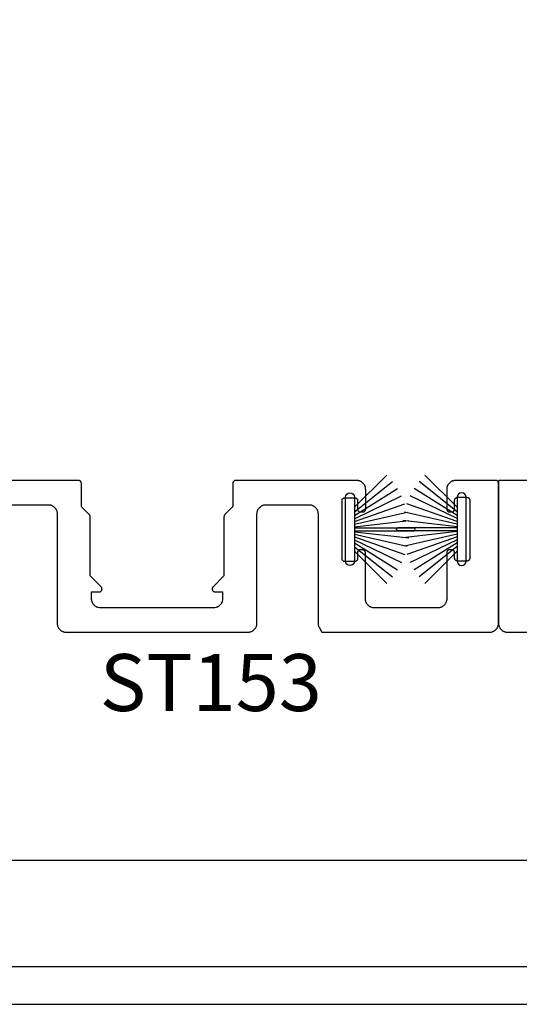
# Model space of a CAD drawing. Units: inches. Extents: x 85.2 to 163.1, y 517.9 to 552.6.
# Drawn here: x 108.9 to 110.6, y 517.9 to 521.1 of the extents above; entities that cross this region are included whole.
import ezdxf

# ---------------------------------------------------------------- set-up
doc = ezdxf.new("R2010")
doc.units = ezdxf.units.IN
doc.header["$LTSCALE"] = 0.25
doc.header["$MEASUREMENT"] = 0
for name, color, linetype in [('Arcadia-Dim', 4, 'Continuous'), ('Arcadia-Profile', 5, 'Continuous'), ('Arcadia-Text', 3, 'Continuous')]:
    doc.layers.add(name, color=color, linetype=linetype)
doc.styles.get("Standard").update_dxf_attribs({"font": 'ARIALN.TTF'})
doc.dimstyles.get("Standard").update_dxf_attribs({"dimscale": 0, "dimtxt": 0.046875, "dimasz": 0.0625, "dimexe": 0.0625, "dimexo": 0.0625, "dimgap": 0.09, "dimtad": 0, "dimtih": 1, "dimtoh": 1, "dimdec": 4, "dimzin": 0, "dimdsep": 46, "dimlunit": 4, "dimtxsty": 'Standard', "dimcen": 0.046875, "dimadec": 0, "dimazin": 0, "dimtfac": 1, "dimtdec": 4, "dimtofl": 0, "dimtmove": 0, "dimatfit": 3, "dimfxl": 1, "dimtolj": 1, "dimtzin": 0, "dimarcsym": 0})

# ---------------------------------------------------------------- blocks, each defined once
blk = doc.blocks.new('*D26')
at = {"layer": 'Arcadia-Dim', "color": 0, "lineweight": -2}
for p, q in [((108.2492, 518.9052), (108.2492, 518.1252)), ((114.9992, 518.9052), (114.9992, 518.1252)), ((108.4992, 518.3752), (111.1167, 518.3752)), ((114.7492, 518.3752), (112.1316, 518.3752))]:
    blk.add_line(p, q, dxfattribs=at)
at = {"layer": 'Arcadia-Dim', "color": 0, "lineweight": -3}
for points in [[(108.4992, 518.4168), (108.4992, 518.3335), (108.2492, 518.3752)], [(114.7492, 518.4168), (114.7492, 518.3335), (114.9992, 518.3752)]]:
    blk.add_solid(points, dxfattribs=at)
at = {"layer": 'Defpoints', "lineweight": -3}
for p in [(108.2492, 519.1552), (114.9992, 519.1552), (114.9992, 518.3752)]:
    blk.add_point(p, dxfattribs=at)
at = {"layer": 'Arcadia-Dim', "color": 0, "insert": (111.6242, 518.3752), "char_height": 0.1875, "attachment_point": 5}
blk.add_mtext('\\A1;6{\\H1.000000x;\\S3/4;}"', dxfattribs=at)
blk = doc.blocks.new('B270PILE')
at = {"layer": 'Arcadia-Profile'}
for p, q in [((-0.0252, 0.03), (-0.0833, 0.1959)), ((-0.0165, 0.03), (-0.0561, 0.2037)), ((-0.0081, 0.03), (-0.0282, 0.2084)), ((-0.005, 0.03), (-0.005, 0.225)), ((0.005, 0.03), (0.005, 0.225)), ((0.0081, 0.03), (0.0282, 0.2084)), ((0.0165, 0.03), (0.0561, 0.2037)), ((0.0252, 0.03), (0.0833, 0.1959)), ((-0.0453, 0.03), (-0.1341, 0.1714)), ((-0.0347, 0.03), (-0.1094, 0.185)), ((0.0347, 0.03), (0.1094, 0.185)), ((0.0453, 0.03), (0.1341, 0.1714)), ((-0.0721, 0.03), (-0.1783, 0.1362)), ((-0.0575, 0.03), (-0.1572, 0.155)), ((0.0575, 0.03), (0.1572, 0.155)), ((0.0721, 0.03), (0.1783, 0.1362))]:
    blk.add_line(p, q, dxfattribs=at)
blk.add_lwpolyline([(-0.105, 0, -1), (-0.105, 0.03), (0.105, 0.03, -1), (0.105, 0), (0.105, 0)], format="xyb", close=True, dxfattribs=at)
blk.add_arc((0, 0.225), 0.005, 0, 180, dxfattribs=at)

msp = doc.modelspace()

# ---------------------------------------------------------------- linework, layer by layer
at = {"layer": 'Arcadia-Profile', "lineweight": -3}
for points in [[(108.87381, 519.54525), (109.01496, 519.54525), (109.01653, 519.54521), (109.01809, 519.54509), (109.01965, 519.54488), (109.0212, 519.54459), (109.02272, 519.54423), (109.02423, 519.54378), (109.02571, 519.54326), (109.02716, 519.54266), (109.02858, 519.54198), (109.02996, 519.54123), (109.0313, 519.54041), (109.03259, 519.53952), (109.03384, 519.53856), (109.03503, 519.53754), (109.03617, 519.53646), (109.03725, 519.53532), (109.03827, 519.53413), (109.03923, 519.53288), (109.04012, 519.53159), (109.04094, 519.53025), (109.04169, 519.52887), (109.04237, 519.52745), (109.04297, 519.526), (109.04349, 519.52452), (109.04394, 519.52301), (109.0443, 519.52149), (109.04459, 519.51994), (109.04479, 519.51839), (109.04492, 519.51682), (109.04496, 519.51525), (109.04496, 519.1553), (109.045, 519.15373), (109.04512, 519.15216), (109.04533, 519.15061), (109.04561, 519.14906), (109.04598, 519.14753), (109.04643, 519.14603), (109.04695, 519.14455), (109.04755, 519.1431), (109.04823, 519.14168), (109.04898, 519.1403), (109.0498, 519.13896), (109.05069, 519.13767), (109.05164, 519.13642), (109.05266, 519.13523), (109.05375, 519.13409), (109.05488, 519.133), (109.05608, 519.13198), (109.05733, 519.13103), (109.05862, 519.13014), (109.05996, 519.12932), (109.06134, 519.12857), (109.06276, 519.12789), (109.06421, 519.12729), (109.06569, 519.12677), (109.06719, 519.12632), (109.06872, 519.12595), (109.07027, 519.12567), (109.07182, 519.12546), (109.07391, 519.1253), (109.67338, 519.1254), (109.67495, 519.12544), (109.67652, 519.12557), (109.67807, 519.12577), (109.67962, 519.12606), (109.68114, 519.12643), (109.68265, 519.12687), (109.68413, 519.1274), (109.68558, 519.128), (109.687, 519.12867), (109.68838, 519.12942), (109.68972, 519.13024), (109.69101, 519.13113), (109.69226, 519.13209), (109.69345, 519.13311), (109.69459, 519.13419), (109.69567, 519.13533), (109.69669, 519.13652), (109.69765, 519.13777), (109.69854, 519.13906), (109.69936, 519.1404), (109.70011, 519.14178), (109.70079, 519.1432), (109.70139, 519.14465), (109.70191, 519.14613), (109.70236, 519.14764), (109.70272, 519.14917), (109.70301, 519.15071), (109.70322, 519.15227), (109.70334, 519.15383), (109.70338, 519.1554), (109.70338, 519.51525), (109.70342, 519.51682), (109.70354, 519.51839), (109.70375, 519.51994), (109.70403, 519.52149), (109.7044, 519.52301), (109.70485, 519.52452), (109.70537, 519.526), (109.70597, 519.52745), (109.70665, 519.52887), (109.7074, 519.53025), (109.70822, 519.53159), (109.70911, 519.53288), (109.71007, 519.53413), (109.71109, 519.53532), (109.71217, 519.53646), (109.71331, 519.53754), (109.7145, 519.53856), (109.71575, 519.53952), (109.71704, 519.54041), (109.71838, 519.54123), (109.71976, 519.54198), (109.72118, 519.54266), (109.72263, 519.54326), (109.72411, 519.54378), (109.72561, 519.54423), (109.72714, 519.54459), (109.72869, 519.54488), (109.73024, 519.54509), (109.73181, 519.54521), (109.73338, 519.54525), (109.87453, 519.54525), (109.8761, 519.54521), (109.87766, 519.54509), (109.87922, 519.54488), (109.88077, 519.54459), (109.88229, 519.54423), (109.8838, 519.54378), (109.88528, 519.54326), (109.88673, 519.54266), (109.88815, 519.54198), (109.88953, 519.54123), (109.89087, 519.54041), (109.89216, 519.53952), (109.89341, 519.53856), (109.8946, 519.53754), (109.89574, 519.53646), (109.89682, 519.53532), (109.89784, 519.53413), (109.8988, 519.53288), (109.89969, 519.53159), (109.90051, 519.53025), (109.90126, 519.52887), (109.90193, 519.52745), (109.90254, 519.526), (109.90306, 519.52452), (109.90351, 519.52301), (109.90387, 519.52149), (109.90416, 519.51994), (109.90436, 519.51839), (109.90449, 519.51682), (109.90453, 519.51525), (109.90453, 519.15507), (109.90457, 519.1535), (109.90469, 519.15193), (109.9049, 519.15038), (109.90518, 519.14883), (109.90555, 519.14731), (109.906, 519.1458), (109.90652, 519.14432), (109.90712, 519.14287), (109.9078, 519.14145), (109.91669, 519.12506), (110.47594, 519.12525), (110.48279, 519.12851), (110.48417, 519.12926), (110.48551, 519.13008), (110.4868, 519.13097), (110.48805, 519.13193), (110.48924, 519.13295), (110.49038, 519.13403), (110.49146, 519.13517), (110.49248, 519.13637), (110.49344, 519.13761), (110.49433, 519.13891), (110.49515, 519.14024), (110.4959, 519.14163), (110.49658, 519.14304), (110.49718, 519.14449), (110.4977, 519.14597), (110.49815, 519.14748), (110.49851, 519.14901), (110.4988, 519.15055), (110.499, 519.15211), (110.49913, 519.15367), (110.49917, 519.15524), (110.49917, 519.61525), (110.49916, 519.61577), (110.49911, 519.61629), (110.49905, 519.61681), (110.49895, 519.61733), (110.49883, 519.61784), (110.49868, 519.61834), (110.4985, 519.61883), (110.4983, 519.61932), (110.49808, 519.61979), (110.49783, 519.62025), (110.49756, 519.6207), (110.49726, 519.62113), (110.49694, 519.62154), (110.4966, 519.62194), (110.49624, 519.62232), (110.49586, 519.62268), (110.49546, 519.62302), (110.49505, 519.62334), (110.49462, 519.62364), (110.49417, 519.62391), (110.49371, 519.62416), (110.49324, 519.62438), (110.49275, 519.62459), (110.49226, 519.62476), (110.49176, 519.62491), (110.49125, 519.62503), (110.49073, 519.62513), (110.49021, 519.62519), (110.48969, 519.62524), (110.48917, 519.62525), (110.35866, 519.62525), (110.35709, 519.62521), (110.35552, 519.62509), (110.35397, 519.62488), (110.35242, 519.62459), (110.3509, 519.62423), (110.34939, 519.62378), (110.34791, 519.62326), (110.34646, 519.62266), (110.34504, 519.62198), (110.34366, 519.62123), (110.34232, 519.62041), (110.34103, 519.61952), (110.33978, 519.61856), (110.33859, 519.61754), (110.33745, 519.61646), (110.33637, 519.61532), (110.33535, 519.61413), (110.33439, 519.61288), (110.3335, 519.61159), (110.33268, 519.61025), (110.32866, 519.60285), (110.32866, 519.53119), (110.32867, 519.53067), (110.32872, 519.53014), (110.32878, 519.52963), (110.32888, 519.52911), (110.329, 519.5286), (110.32915, 519.5281), (110.32932, 519.52761), (110.32953, 519.52712), (110.32975, 519.52665), (110.33, 519.52619), (110.33027, 519.52574), (110.33057, 519.52531), (110.33089, 519.5249), (110.33123, 519.5245), (110.33159, 519.52412), (110.33197, 519.52376), (110.33237, 519.52342), (110.33278, 519.5231), (110.33321, 519.5228), (110.33366, 519.52253), (110.33412, 519.52228), (110.33459, 519.52205), (110.33508, 519.52185), (110.33557, 519.52168), (110.33607, 519.52153), (110.33658, 519.52141), (110.3371, 519.52131), (110.33762, 519.52124), (110.33814, 519.5212), (110.33866, 519.52119), (110.34466, 519.52119), (110.34518, 519.5212), (110.34571, 519.52124), (110.34622, 519.52131), (110.34674, 519.52141), (110.34725, 519.52153), (110.34775, 519.52168), (110.34824, 519.52185), (110.34873, 519.52205), (110.3492, 519.52228), (110.34966, 519.52253), (110.35011, 519.5228), (110.35054, 519.5231), (110.35095, 519.52342), (110.35135, 519.52376), (110.35173, 519.52412), (110.35209, 519.5245), (110.35243, 519.5249), (110.35275, 519.52531), (110.35305, 519.52574), (110.35332, 519.52619), (110.35357, 519.52665), (110.3538, 519.52712), (110.354, 519.52761), (110.35417, 519.5281), (110.35432, 519.5286), (110.35444, 519.52911), (110.35454, 519.52963), (110.35461, 519.53014), (110.35465, 519.53067), (110.35466, 519.53119), (110.35466, 519.55953), (110.35467, 519.56005), (110.35472, 519.56057), (110.35478, 519.56109), (110.35488, 519.56161), (110.355, 519.56212), (110.35515, 519.56262), (110.35532, 519.56311), (110.35553, 519.5636), (110.35575, 519.56407), (110.356, 519.56453), (110.35627, 519.56497), (110.35657, 519.56541), (110.35689, 519.56582), (110.35723, 519.56622), (110.35759, 519.5666), (110.35797, 519.56696), (110.35837, 519.5673), (110.35878, 519.56762), (110.35921, 519.56791), (110.35966, 519.56819), (110.36012, 519.56844), (110.36059, 519.56866), (110.36108, 519.56886), (110.36157, 519.56904), (110.36207, 519.56919), (110.36258, 519.56931), (110.3631, 519.5694), (110.36362, 519.56947), (110.36414, 519.56951), (110.36466, 519.56953), (110.39466, 519.56953), (110.39518, 519.56951), (110.39571, 519.56947), (110.39622, 519.5694), (110.39674, 519.56931), (110.39725, 519.56919), (110.39775, 519.56904), (110.39824, 519.56886), (110.39873, 519.56866), (110.3992, 519.56844), (110.39966, 519.56819), (110.40011, 519.56791), (110.40054, 519.56762), (110.40095, 519.5673), (110.40135, 519.56696), (110.40173, 519.5666), (110.40209, 519.56622), (110.40243, 519.56582), (110.40275, 519.56541), (110.40305, 519.56497), (110.40332, 519.56453), (110.40357, 519.56407), (110.4038, 519.5636), (110.404, 519.56311), (110.40417, 519.56262), (110.40432, 519.56212), (110.40444, 519.56161), (110.40454, 519.56109), (110.40461, 519.56057), (110.40465, 519.56005), (110.40466, 519.55953), (110.40466, 519.36953), (110.40465, 519.369), (110.40461, 519.36848), (110.40454, 519.36796), (110.40444, 519.36745), (110.40432, 519.36694), (110.40417, 519.36644), (110.404, 519.36594), (110.4038, 519.36546), (110.40357, 519.36499), (110.40332, 519.36453), (110.40305, 519.36408), (110.40275, 519.36365), (110.40243, 519.36323), (110.40209, 519.36284), (110.40173, 519.36246), (110.40135, 519.3621), (110.40095, 519.36176), (110.40054, 519.36144), (110.40011, 519.36114), (110.39966, 519.36087), (110.3992, 519.36062), (110.39873, 519.36039), (110.39824, 519.36019), (110.39775, 519.36002), (110.39725, 519.35987), (110.39674, 519.35975), (110.39622, 519.35965), (110.39571, 519.35958), (110.39518, 519.35954), (110.39466, 519.35953), (110.36466, 519.35953), (110.36414, 519.35954), (110.36362, 519.35958), (110.3631, 519.35965), (110.36258, 519.35975), (110.36207, 519.35987), (110.36157, 519.36002), (110.36108, 519.36019), (110.36059, 519.36039), (110.36012, 519.36062), (110.35966, 519.36087), (110.35921, 519.36114), (110.35878, 519.36144), (110.35837, 519.36176), (110.35797, 519.3621), (110.35759, 519.36246), (110.35723, 519.36284), (110.35689, 519.36323), (110.35657, 519.36365), (110.35627, 519.36408), (110.356, 519.36453), (110.35575, 519.36499), (110.35553, 519.36546), (110.35532, 519.36594), (110.35515, 519.36644), (110.355, 519.36694), (110.35488, 519.36745), (110.35478, 519.36796), (110.35472, 519.36848), (110.35467, 519.369), (110.35466, 519.36953), (110.35466, 519.38703), (110.35465, 519.38755), (110.35461, 519.38807), (110.35454, 519.38859), (110.35444, 519.38911), (110.35432, 519.38962), (110.35417, 519.39012), (110.354, 519.39061), (110.3538, 519.3911), (110.35357, 519.39157), (110.35332, 519.39203), (110.35305, 519.39247), (110.35275, 519.39291), (110.35243, 519.39332), (110.35209, 519.39372), (110.35173, 519.3941), (110.35135, 519.39446), (110.35095, 519.3948), (110.35054, 519.39512), (110.35011, 519.39541), (110.34966, 519.39569), (110.3492, 519.39594), (110.34873, 519.39616), (110.34824, 519.39636), (110.34775, 519.39654), (110.34725, 519.39669), (110.34674, 519.39681), (110.34622, 519.3969), (110.34571, 519.39697), (110.34518, 519.39701), (110.34466, 519.39703), (110.33866, 519.39703), (110.33814, 519.39701), (110.33762, 519.39697), (110.3371, 519.3969), (110.33658, 519.39681), (110.33607, 519.39669), (110.33557, 519.39654), (110.33508, 519.39636), (110.33459, 519.39616), (110.33412, 519.39594), (110.33366, 519.39569), (110.33321, 519.39541), (110.33278, 519.39512), (110.33237, 519.3948), (110.33197, 519.39446), (110.33159, 519.3941), (110.33123, 519.39372), (110.33089, 519.39332), (110.33057, 519.39291), (110.33027, 519.39247), (110.33, 519.39203), (110.32975, 519.39157), (110.32953, 519.3911), (110.32932, 519.39061), (110.32915, 519.39012), (110.329, 519.38962), (110.32888, 519.38911), (110.32878, 519.38859), (110.32872, 519.38807), (110.32867, 519.38755), (110.32866, 519.38703), (110.32866, 519.23519), (110.32862, 519.23362), (110.3285, 519.23205), (110.32829, 519.2305), (110.32801, 519.22895), (110.32764, 519.22742), (110.32719, 519.22592), (110.32667, 519.22444), (110.32607, 519.22299), (110.32539, 519.22157), (110.32464, 519.22019), (110.32382, 519.21885), (110.32293, 519.21756), (110.32197, 519.21631), (110.32095, 519.21512), (110.31987, 519.21398), (110.31873, 519.21289), (110.31754, 519.21187), (110.31629, 519.21092), (110.315, 519.21003), (110.31366, 519.20921), (110.31228, 519.20846), (110.31086, 519.20778), (110.30941, 519.20718), (110.30793, 519.20666), (110.30643, 519.20621), (110.3049, 519.20584), (110.30335, 519.20556), (110.3018, 519.20535), (110.30023, 519.20523), (110.29866, 519.20519), (110.08459, 519.20512), (110.07833, 519.20771), (110.07691, 519.20839), (110.07553, 519.20914), (110.07419, 519.20996), (110.07289, 519.21085), (110.07165, 519.21181), (110.07045, 519.21283), (110.06931, 519.21391), (110.06823, 519.21505), (110.06721, 519.21624), (110.06626, 519.21749), (110.06537, 519.21878), (110.06455, 519.22012), (110.0638, 519.2215), (110.06312, 519.22292), (110.06252, 519.22437), (110.062, 519.22585), (110.06155, 519.22736), (110.06118, 519.22888), (110.0609, 519.23043), (110.06069, 519.23198), (110.06057, 519.23355), (110.06053, 519.23512), (110.06053, 519.38703), (110.06051, 519.38755), (110.06047, 519.38807), (110.0604, 519.38859), (110.06031, 519.38911), (110.06019, 519.38962), (110.06004, 519.39012), (110.05986, 519.39061), (110.05966, 519.3911), (110.05944, 519.39157), (110.05919, 519.39203), (110.05891, 519.39247), (110.05862, 519.39291), (110.0583, 519.39332), (110.05796, 519.39372), (110.0576, 519.3941), (110.05722, 519.39446), (110.05682, 519.3948), (110.05641, 519.39512), (110.05597, 519.39541), (110.05553, 519.39569), (110.05507, 519.39594), (110.0546, 519.39616), (110.05411, 519.39636), (110.05362, 519.39654), (110.05312, 519.39669), (110.05261, 519.39681), (110.05209, 519.3969), (110.05157, 519.39697), (110.05105, 519.39701), (110.05053, 519.39703), (110.04453, 519.39703), (110.044, 519.39701), (110.04348, 519.39697), (110.04296, 519.3969), (110.04245, 519.39681), (110.04194, 519.39669), (110.04144, 519.39654), (110.04094, 519.39636), (110.04046, 519.39616), (110.03999, 519.39594), (110.03953, 519.39569), (110.03908, 519.39541), (110.03865, 519.39512), (110.03823, 519.3948), (110.03784, 519.39446), (110.03746, 519.3941), (110.0371, 519.39372), (110.03676, 519.39332), (110.03644, 519.39291), (110.03614, 519.39247), (110.03587, 519.39203), (110.03562, 519.39157), (110.03539, 519.3911), (110.03519, 519.39061), (110.03502, 519.39012), (110.03487, 519.38962), (110.03475, 519.38911), (110.03465, 519.38859), (110.03458, 519.38807), (110.03454, 519.38755), (110.03453, 519.38703), (110.03453, 519.36311), (110.02953, 519.35811), (109.98953, 519.35811), (109.98453, 519.36311), (109.98453, 519.56311), (109.98953, 519.56811), (110.02953, 519.56811), (110.03453, 519.56311), (110.03453, 519.53119), (110.03454, 519.53067), (110.03458, 519.53014), (110.03465, 519.52963), (110.03475, 519.52911), (110.03487, 519.5286), (110.03502, 519.5281), (110.03519, 519.52761), (110.03539, 519.52712), (110.03562, 519.52665), (110.03587, 519.52619), (110.03614, 519.52574), (110.03644, 519.52531), (110.03676, 519.5249), (110.0371, 519.5245), (110.03746, 519.52412), (110.03784, 519.52376), (110.03823, 519.52342), (110.03865, 519.5231), (110.03908, 519.5228), (110.03953, 519.52253), (110.03999, 519.52228), (110.04046, 519.52205), (110.04094, 519.52185), (110.04144, 519.52168), (110.04194, 519.52153), (110.04245, 519.52141), (110.04296, 519.52131), (110.04348, 519.52124), (110.044, 519.5212), (110.04453, 519.52119), (110.05147, 519.52119), (110.05199, 519.5212), (110.05251, 519.52124), (110.05303, 519.52131), (110.05355, 519.52141), (110.05406, 519.52153), (110.05456, 519.52168), (110.05505, 519.52185), (110.05554, 519.52205), (110.05601, 519.52228), (110.05647, 519.52253), (110.05692, 519.5228), (110.05735, 519.5231), (110.05776, 519.52342), (110.05816, 519.52376), (110.05854, 519.52412), (110.0589, 519.5245), (110.05924, 519.5249), (110.05956, 519.52531), (110.05986, 519.52574), (110.06013, 519.52619), (110.06038, 519.52665), (110.0606, 519.52712), (110.0608, 519.52761), (110.06098, 519.5281), (110.06113, 519.5286), (110.06125, 519.52911), (110.06135, 519.52963), (110.06141, 519.53014), (110.06146, 519.53067), (110.06147, 519.53119), (110.06147, 519.59525), (110.06143, 519.59682), (110.0613, 519.59839), (110.0611, 519.59994), (110.06081, 519.60149), (110.06045, 519.60301), (110.06, 519.60452), (110.05948, 519.606), (110.05888, 519.60745), (110.0582, 519.60887), (110.05745, 519.61025), (110.05663, 519.61159), (110.05574, 519.61288), (110.05478, 519.61413), (110.05376, 519.61532), (110.05268, 519.61646), (110.05154, 519.61754), (110.05035, 519.61856), (110.0491, 519.61952), (110.04781, 519.62041), (110.04647, 519.62123), (110.04509, 519.62198), (110.04367, 519.62266), (110.04222, 519.62326), (110.04074, 519.62378), (110.03923, 519.62423), (110.03771, 519.62459), (110.03616, 519.62488), (110.0346, 519.62509), (110.03304, 519.62521), (110.03147, 519.62525), (109.63367, 519.62525), (109.63315, 519.62524), (109.63263, 519.62519), (109.63211, 519.62513), (109.63159, 519.62503), (109.63109, 519.62491), (109.63058, 519.62476), (109.63009, 519.62459), (109.62961, 519.62438), (109.62913, 519.62416), (109.62867, 519.62391), (109.62823, 519.62364), (109.6278, 519.62334), (109.62738, 519.62302), (109.62698, 519.62268), (109.6266, 519.62232), (109.62624, 519.62194), (109.6259, 519.62154), (109.62558, 519.62113), (109.62529, 519.6207), (109.62501, 519.62025), (109.62476, 519.61979), (109.62454, 519.61932), (109.62434, 519.61883), (109.62416, 519.61834), (109.62401, 519.61784), (109.62389, 519.61733), (109.6238, 519.61681), (109.62373, 519.61629), (109.62369, 519.61577), (109.62367, 519.61525), (109.62367, 519.54296), (109.62367, 519.54269), (109.62366, 519.54243), (109.62364, 519.54217), (109.62362, 519.54191), (109.62359, 519.54165), (109.62355, 519.54139), (109.62351, 519.54113), (109.62346, 519.54088), (109.6234, 519.54062), (109.62333, 519.54037), (109.62326, 519.54012), (109.62318, 519.53987), (109.6231, 519.53962), (109.62301, 519.53937), (109.62291, 519.53913), (109.62281, 519.53889), (109.6227, 519.53865), (109.62258, 519.53842), (109.62246, 519.53818), (109.62233, 519.53796), (109.6222, 519.53773), (109.62206, 519.53751), (109.62191, 519.53729), (109.62176, 519.53708), (109.62161, 519.53687), (109.62145, 519.53666), (109.62128, 519.53646), (109.62111, 519.53626), (109.62093, 519.53607), (109.62074, 519.53588), (109.59754, 519.51268), (109.59736, 519.5125), (109.59718, 519.5123), (109.59701, 519.51211), (109.59684, 519.51191), (109.59668, 519.5117), (109.59653, 519.51149), (109.59637, 519.51128), (109.59623, 519.51106), (109.59609, 519.51084), (109.59596, 519.51061), (109.59583, 519.51038), (109.59571, 519.51015), (109.59559, 519.50992), (109.59548, 519.50968), (109.59538, 519.50944), (109.59528, 519.5092), (109.59519, 519.50895), (109.5951, 519.5087), (109.59503, 519.50845), (109.59496, 519.5082), (109.59489, 519.50795), (109.59483, 519.50769), (109.59478, 519.50744), (109.59474, 519.50718), (109.5947, 519.50692), (109.59467, 519.50666), (109.59465, 519.5064), (109.59463, 519.50614), (109.59462, 519.50587), (109.59462, 519.50561), (109.59462, 519.31089), (109.55861, 519.27488), (109.55808, 519.27431), (109.55759, 519.27369), (109.55716, 519.27304), (109.55677, 519.27235), (109.55644, 519.27164), (109.55617, 519.2709), (109.55596, 519.27015), (109.55581, 519.26938), (109.55571, 519.2686), (109.55568, 519.26781), (109.55571, 519.26703), (109.55581, 519.26625), (109.55596, 519.26548), (109.55617, 519.26472), (109.55644, 519.26399), (109.55677, 519.26327), (109.55716, 519.26259), (109.55759, 519.26194), (109.55808, 519.26132), (109.55861, 519.26074), (109.55919, 519.26021), (109.55981, 519.25972), (109.56046, 519.25929), (109.56114, 519.2589), (109.56186, 519.25857), (109.56259, 519.2583), (109.56335, 519.25809), (109.56412, 519.25794), (109.5649, 519.25784), (109.56568, 519.25781), (109.59007, 519.25781), (109.59005, 519.23187), (109.58903, 519.22762), (109.58859, 519.22611), (109.58806, 519.22463), (109.58746, 519.22318), (109.58679, 519.22176), (109.58604, 519.22038), (109.58522, 519.21904), (109.58433, 519.21775), (109.58337, 519.2165), (109.58235, 519.21531), (109.58127, 519.21417), (109.58013, 519.21309), (109.57894, 519.21207), (109.57769, 519.21111), (109.5764, 519.21022), (109.57506, 519.2094), (109.57368, 519.20865), (109.57226, 519.20798), (109.57081, 519.20738), (109.56933, 519.20685), (109.56437, 519.20538), (109.18397, 519.20532), (109.17901, 519.20679), (109.17753, 519.20731), (109.17608, 519.20791), (109.17466, 519.20859), (109.17328, 519.20934), (109.17194, 519.21016), (109.17065, 519.21105), (109.1694, 519.212), (109.16821, 519.21302), (109.16707, 519.21411), (109.16599, 519.21525), (109.16497, 519.21644), (109.16401, 519.21769), (109.16312, 519.21898), (109.1623, 519.22032), (109.16155, 519.2217), (109.16088, 519.22312), (109.16027, 519.22457), (109.15975, 519.22605), (109.1593, 519.22755), (109.15894, 519.22908), (109.15865, 519.23063), (109.15845, 519.23218), (109.15832, 519.23375), (109.15828, 519.23532), (109.15827, 519.25781), (109.18265, 519.25781), (109.18344, 519.25784), (109.18422, 519.25794), (109.18499, 519.25809), (109.18574, 519.2583), (109.18648, 519.25857), (109.18719, 519.2589), (109.18788, 519.25929), (109.18853, 519.25972), (109.18915, 519.26021), (109.18973, 519.26074), (109.19026, 519.26132), (109.19074, 519.26194), (109.19118, 519.26259), (109.19156, 519.26327), (109.19189, 519.26399), (109.19217, 519.26472), (109.19238, 519.26548), (109.19253, 519.26625), (109.19262, 519.26703), (109.19265, 519.26781), (109.19262, 519.2686), (109.19253, 519.26938), (109.19238, 519.27015), (109.19217, 519.2709), (109.19189, 519.27164), (109.19156, 519.27235), (109.19118, 519.27304), (109.19074, 519.27369), (109.19026, 519.27431), (109.18973, 519.27488), (109.15372, 519.31089), (109.15372, 519.50561), (109.15372, 519.50587), (109.15371, 519.50614), (109.15369, 519.5064), (109.15367, 519.50666), (109.15364, 519.50692), (109.1536, 519.50718), (109.15356, 519.50744), (109.1535, 519.50769), (109.15345, 519.50795), (109.15338, 519.5082), (109.15331, 519.50845), (109.15323, 519.5087), (109.15315, 519.50895), (109.15306, 519.5092), (109.15296, 519.50944), (109.15286, 519.50968), (109.15275, 519.50992), (109.15263, 519.51015), (109.15251, 519.51038), (109.15238, 519.51061), (109.15225, 519.51084), (109.15211, 519.51106), (109.15196, 519.51128), (109.15181, 519.51149), (109.15166, 519.5117), (109.15149, 519.51191), (109.15133, 519.51211), (109.15115, 519.5123), (109.15098, 519.5125), (109.15079, 519.51268), (109.12759, 519.53588), (109.12741, 519.53607), (109.12723, 519.53626), (109.12706, 519.53646), (109.12689, 519.53666), (109.12673, 519.53687), (109.12657, 519.53708), (109.12642, 519.53729), (109.12628, 519.53751), (109.12614, 519.53773), (109.126, 519.53796), (109.12588, 519.53818), (109.12575, 519.53842), (109.12564, 519.53865), (109.12553, 519.53889), (109.12543, 519.53913), (109.12533, 519.53937), (109.12524, 519.53962), (109.12515, 519.53987), (109.12508, 519.54012), (109.12501, 519.54037), (109.12494, 519.54062), (109.12488, 519.54088), (109.12483, 519.54113), (109.12479, 519.54139), (109.12475, 519.54165), (109.12472, 519.54191), (109.1247, 519.54217), (109.12468, 519.54243), (109.12467, 519.54269), (109.12466, 519.54296), (109.12466, 519.61525), (109.12465, 519.61577), (109.12461, 519.61629), (109.12454, 519.61681), (109.12445, 519.61733), (109.12432, 519.61784), (109.12418, 519.61834), (109.124, 519.61883), (109.1238, 519.61932), (109.12357, 519.61979), (109.12332, 519.62025), (109.12305, 519.6207), (109.12275, 519.62113), (109.12244, 519.62154), (109.1221, 519.62194), (109.12174, 519.62232), (109.12136, 519.62268), (109.12096, 519.62302), (109.12054, 519.62334), (109.12011, 519.62364), (109.11966, 519.62391), (109.1192, 519.62416), (109.11873, 519.62438), (109.11825, 519.62459), (109.11775, 519.62476), (109.11725, 519.62491), (109.11674, 519.62503), (109.11623, 519.62513), (109.11571, 519.62519), (109.11519, 519.62524), (109.11466, 519.62525), (108.71687, 519.62525)], [(110.63968, 519.62525), (110.49917, 519.62525), (110.49917, 519.15524), (110.49921, 519.15367), (110.49933, 519.15211), (110.49954, 519.15055), (110.49982, 519.14901), (110.50019, 519.14748), (110.50064, 519.14597), (110.50116, 519.14449), (110.50176, 519.14304), (110.50244, 519.14163), (110.50319, 519.14024), (110.50401, 519.13891), (110.5049, 519.13761), (110.50585, 519.13637), (110.50687, 519.13517), (110.50796, 519.13403), (110.5091, 519.13295), (110.51029, 519.13193), (110.51154, 519.13097), (110.51283, 519.13008), (110.51417, 519.12926), (110.51555, 519.12851), (110.51697, 519.12784), (110.51842, 519.12724), (110.5199, 519.12671), (110.5214, 519.12627), (110.52293, 519.1259), (110.52448, 519.12561), (110.52603, 519.12541), (110.5276, 519.12529), (110.52917, 519.12524), (111.0638, 519.12507)]]:
    msp.add_lwpolyline(points, dxfattribs=at)
at = {"layer": 'Defpoints', "lineweight": -3}
for points in [[(116.20118, 545.06408), (85.20118, 545.06408), (85.20118, 517.9003), (116.20118, 517.9003)], [(116.07618, 544.93908), (85.32618, 544.93908), (85.32618, 518.0253), (116.07618, 518.0253)]]:
    msp.add_lwpolyline(points, close=True, dxfattribs=at)

# ---------------------------------------------------------------- block references
at = {"layer": 'Arcadia-Profile', "rotation": 270}
msp.add_blockref('B270PILE', (109.99479, 519.46446), dxfattribs=at)
at = {"layer": 'Arcadia-Profile', "xscale": -1, "rotation": 90}
msp.add_blockref('B270PILE', (110.39279, 519.46453), dxfattribs=at)

# ---------------------------------------------------------------- texts
at = {"layer": 'Arcadia-Text', "lineweight": -3}
msp.add_text('ST153', height=0.1875, dxfattribs=at).set_placement((109.1855, 518.86585))

# ---------------------------------------------------------------- dimensions: what is measured, and where the dimension line sits
at = {"layer": 'Arcadia-Dim'}
dim = msp.add_linear_dim(base=(114.99917, 518.37516), p1=(108.24917, 519.15524), p2=(114.99917, 519.15524), dimstyle='Standard', override={"dimscale": 4}, dxfattribs=at)
dim.commit()
dim.dimension.update_dxf_attribs({"geometry": '*D26', "text_midpoint": (111.62417, 518.37516)})

doc.saveas('drawing.dxf')
